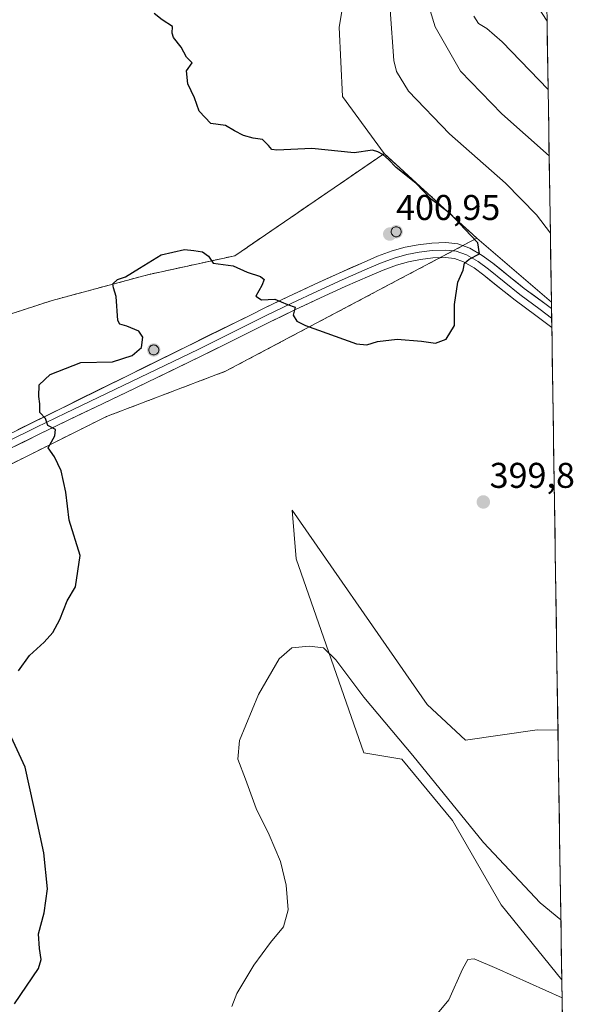
# Model space of a CAD drawing. Units: metres. Extents: x 605070 to 608556, y 4659819 to 4662184.
# Drawn here: x 608390 to 608547, y 4660799 to 4661075 of the extents above; entities that cross this region are included whole.
import ezdxf
from ezdxf.enums import TextEntityAlignment as Align

# ---------------------------------------------------------------- set-up
doc = ezdxf.new("R2010")
doc.units = ezdxf.units.M
doc.header["$MEASUREMENT"] = 0
doc.linetypes.add('TRAZOSX2', pattern=[1.5, 1, -0.5])
for name, color, linetype, lineweight in [('Aerogenerador', 135, 'Continuous', 0), ('Aerogenerador Cxs', 19, 'Continuous', 0), ('Arbolado forestal CxS', 92, 'Continuous', 0), ('Carátula', 7, 'Continuous', 5), ('Cultivos herbáceos CxS', 92, 'Continuous', 0), ('Curva de nivel maestra', 36, 'Continuous', 30), ('Curva de nivel normal', 36, 'Continuous', 0), ('Instalación de energía eléctrica', 135, 'TRAZOSX2', 0), ('Instalación de energía eléctrica Cxs', 135, 'Continuous', 0), ('Layer 0', 7, 'Continuous', 0), ('Matorral CxS', 135, 'Continuous', 0), ('Municipio CxS', 142, 'Continuous', 0), ('Núcleo urbano CxS', 19, 'Continuous', 0), ('Punto de cota en construcción elevada', 7, 'Continuous', 0), ('Punto de cota en terreno', 7, 'Continuous', 0), ('Rótulo de punto de cota en terreno', 19, 'Continuous', 0)]:
    doc.layers.add(name, color=color, linetype=linetype, lineweight=lineweight)
doc.styles.add('Arial', font='txt', dxfattribs={"height": 0.2})

# ---------------------------------------------------------------- blocks, each defined once
blk = doc.blocks.new('*U150')
at = {"layer": 'Cultivos herbáceos CxS', "color": 92, "linetype": 'Continuous', "lineweight": 0}
blk.add_polyline3d([(608126.77, 4660820.15, 402.72), (608414.21, 4660963.72, 399.27), (608447.53, 4660976.39, 399.25), (608517.66, 4661013.54, 399.79), (608517.79, 4661013.6, 399.76), (608517.84, 4661013.62, 399.75), (608517.86, 4661013.63, 399.74), (608538.67, 4660995.7, 398.81), (608538.67, 4660995.7, 398.81), (608540.51, 4660875.95, 399.22), (608534.69, 4660876.07, 399.12), (608514.6, 4660873.12, 398.27), (608503.96, 4660883.17, 398.15), (608499.49, 4660889.59, 398.07), (608466.14, 4660937.54, 398.19), (608467.32, 4660923.94, 396.72), (608486.23, 4660869.57, 393.33), (608496.87, 4660867.8, 394.21), (608511.05, 4660850.66, 394.55), (608524.65, 4660827.02, 392.66), (608541.59, 4660806.05, 390.75), (608546.75, 4660469.71, 399.89)], dxfattribs=at)
blk = doc.blocks.new('*U160')
at = {"layer": 'Curva de nivel normal', "color": 36, "linetype": 'Continuous', "lineweight": 0}
for points in [[(608538.38, 4661015.03, 395), (608534.46, 4661020.15, 395), (608525.84, 4661029.01, 395), (608510.18, 4661042.8, 395), (608498.66, 4661054.78, 395), (608495.31, 4661060.26, 395), (608494.57, 4661063.41, 395), (608493.59, 4661077.58, 395)], [(608449.34, 4660798.59, 395), (608450.71, 4660802.22, 395), (608455.49, 4660810.2, 395), (608460.11, 4660816.54, 395), (608463.73, 4660820.89, 395), (608465.03, 4660825.63, 395), (608464.53, 4660832.56, 395), (608462.88, 4660839.2, 395), (608459.73, 4660846.65, 395), (608456.08, 4660854, 395), (608453.13, 4660862.21, 395), (608450.94, 4660867.79, 395), (608451.4, 4660873.09, 395), (608456.78, 4660885.94, 395), (608462.52, 4660895.89, 395), (608466.1, 4660898.97, 395), (608470.91, 4660899.48, 395), (608474.89, 4660898.96, 395), (608478.37, 4660895.61, 395), (608486.18, 4660885.17, 395), (608499.87, 4660868.84, 395), (608519.67, 4660844.46, 395), (608535.57, 4660827.64, 395), (608541.33, 4660822.87, 395)]]:
    blk.add_polyline3d(points, dxfattribs=at)
blk = doc.blocks.new('*U163')
at = {"layer": 'Curva de nivel normal', "color": 36, "linetype": 'Continuous', "lineweight": 0}
for points in [[(608538.04, 4661036.73, 390), (608524.79, 4661048.41, 390), (608513.28, 4661060.43, 390), (608506.18, 4661072.81, 390), (608501.59, 4661087.78, 390)], [(608506.33, 4660796.09, 390), (608510.02, 4660800.42, 390), (608513.8, 4660809.03, 390), (608515.3, 4660811.73, 390), (608517.1, 4660811.91, 390), (608523.41, 4660809.22, 390), (608541.66, 4660801.05, 390)]]:
    blk.add_polyline3d(points, dxfattribs=at)
blk = doc.blocks.new('*U165')
at = {"layer": 'Curva de nivel normal', "color": 36, "linetype": 'Continuous', "lineweight": 0}
blk.add_polyline3d([(608516.94, 4661075.76, 385), (608518.32, 4661073.68, 385), (608520.61, 4661072.32, 385), (608524.88, 4661068.62, 385), (608537.76, 4661055.21, 385)], dxfattribs=at)
blk = doc.blocks.new('5PANOT')
at = {"layer": 'Carátula', "linetype": 'Continuous', "lineweight": 5}
h = blk.add_hatch(color=1, dxfattribs=at)
edge = h.paths.add_edge_path()
edge.add_arc((0, 0), 1.89, 270.0012, 630.0012)
blk = doc.blocks.new('5PATER')
at = {"layer": 'Carátula', "linetype": 'Continuous', "lineweight": 5}
h = blk.add_hatch(color=250, dxfattribs=at)
edge = h.paths.add_edge_path()
edge.add_ellipse((0, 0.01), major_axis=(-1.33, -1.34), ratio=0.999422, start_angle=0, end_angle=360)

msp = doc.modelspace()

# ---------------------------------------------------------------- linework, layer by layer
at = {"layer": 'Aerogenerador', "color": 135, "linetype": 'Continuous', "lineweight": 0}
for points in [[(608495.26, 4661014.04, 400.81), (608495.5, 4661014.06, 400.81), (608495.74, 4661014.12, 400.8), (608495.96, 4661014.23, 400.8), (608496.16, 4661014.37, 400.8), (608496.33, 4661014.54, 400.8), (608496.47, 4661014.74, 400.8), (608496.58, 4661014.96, 400.8), (608496.64, 4661015.2, 400.8), (608496.66, 4661015.44, 400.81), (608496.64, 4661015.68, 400.82), (608496.58, 4661015.92, 400.82), (608496.47, 4661016.14, 400.83), (608496.33, 4661016.34, 400.84), (608496.16, 4661016.51, 400.85), (608495.96, 4661016.65, 400.85), (608495.74, 4661016.76, 400.86), (608495.5, 4661016.82, 400.87), (608495.26, 4661016.84, 400.87), (608495.02, 4661016.82, 400.88), (608494.78, 4661016.76, 400.88), (608494.56, 4661016.65, 400.88), (608494.36, 4661016.51, 400.89), (608494.19, 4661016.34, 400.89), (608494.05, 4661016.14, 400.88), (608493.94, 4661015.92, 400.88), (608493.88, 4661015.68, 400.88), (608493.86, 4661015.44, 400.87), (608493.88, 4661015.2, 400.87), (608493.94, 4661014.96, 400.86), (608494.05, 4661014.74, 400.85), (608494.19, 4661014.54, 400.85), (608494.36, 4661014.37, 400.84), (608494.56, 4661014.23, 400.83), (608494.78, 4661014.12, 400.82), (608495.02, 4661014.06, 400.82), (608495.26, 4661014.04, 400.81)], [(608427.46, 4660980.96, 399.77), (608427.7, 4660980.98, 399.77), (608427.94, 4660981.04, 399.76), (608428.16, 4660981.15, 399.76), (608428.36, 4660981.29, 399.76), (608428.53, 4660981.46, 399.76), (608428.67, 4660981.66, 399.76), (608428.78, 4660981.88, 399.76), (608428.84, 4660982.12, 399.76), (608428.86, 4660982.36, 399.77), (608428.84, 4660982.6, 399.77), (608428.78, 4660982.84, 399.78), (608428.67, 4660983.06, 399.79), (608428.53, 4660983.26, 399.8), (608428.36, 4660983.43, 399.81), (608428.16, 4660983.57, 399.83), (608427.94, 4660983.68, 399.84), (608427.7, 4660983.74, 399.85), (608427.46, 4660983.76, 399.86), (608427.22, 4660983.74, 399.87), (608426.98, 4660983.68, 399.88), (608426.76, 4660983.57, 399.89), (608426.56, 4660983.43, 399.9), (608426.39, 4660983.26, 399.9), (608426.25, 4660983.06, 399.9), (608426.14, 4660982.84, 399.89), (608426.08, 4660982.6, 399.88), (608426.06, 4660982.36, 399.87), (608426.08, 4660982.12, 399.86), (608426.14, 4660981.88, 399.85), (608426.25, 4660981.66, 399.84), (608426.39, 4660981.46, 399.82), (608426.56, 4660981.29, 399.81), (608426.76, 4660981.15, 399.8), (608426.98, 4660981.04, 399.79), (608427.22, 4660980.98, 399.78), (608427.46, 4660980.96, 399.77)]]:
    msp.add_polyline3d(points, dxfattribs=at)
at = {"layer": 'Aerogenerador Cxs', "color": 19, "linetype": 'Continuous', "lineweight": 0}
for points in [[(608495.26, 4661014.04, 400.81), (608495.02, 4661014.06, 400.82), (608494.78, 4661014.12, 400.82), (608494.56, 4661014.23, 400.83), (608494.36, 4661014.37, 400.84), (608494.19, 4661014.54, 400.85), (608494.05, 4661014.74, 400.85), (608493.94, 4661014.96, 400.86), (608493.88, 4661015.2, 400.87), (608493.86, 4661015.44, 400.87), (608493.88, 4661015.68, 400.88), (608493.94, 4661015.92, 400.88), (608494.05, 4661016.14, 400.88), (608494.19, 4661016.34, 400.89), (608494.36, 4661016.51, 400.89), (608494.56, 4661016.65, 400.88), (608494.78, 4661016.76, 400.88), (608495.02, 4661016.82, 400.88), (608495.26, 4661016.84, 400.87), (608495.5, 4661016.82, 400.87), (608495.74, 4661016.76, 400.86), (608495.96, 4661016.65, 400.85), (608496.16, 4661016.51, 400.85), (608496.33, 4661016.34, 400.84), (608496.47, 4661016.14, 400.83), (608496.58, 4661015.92, 400.82), (608496.64, 4661015.68, 400.82), (608496.66, 4661015.44, 400.81), (608496.64, 4661015.2, 400.8), (608496.58, 4661014.96, 400.8), (608496.47, 4661014.74, 400.8), (608496.33, 4661014.54, 400.8), (608496.16, 4661014.37, 400.8), (608495.96, 4661014.23, 400.8), (608495.74, 4661014.12, 400.8), (608495.5, 4661014.06, 400.81), (608495.26, 4661014.04, 400.81)], [(608427.46, 4660980.96, 399.77), (608427.22, 4660980.98, 399.78), (608426.98, 4660981.04, 399.79), (608426.76, 4660981.15, 399.8), (608426.56, 4660981.29, 399.81), (608426.39, 4660981.46, 399.82), (608426.25, 4660981.66, 399.84), (608426.14, 4660981.88, 399.85), (608426.08, 4660982.12, 399.86), (608426.06, 4660982.36, 399.87), (608426.08, 4660982.6, 399.88), (608426.14, 4660982.84, 399.89), (608426.25, 4660983.06, 399.9), (608426.39, 4660983.26, 399.9), (608426.56, 4660983.43, 399.9), (608426.76, 4660983.57, 399.89), (608426.98, 4660983.68, 399.88), (608427.22, 4660983.74, 399.87), (608427.46, 4660983.76, 399.86), (608427.7, 4660983.74, 399.85), (608427.94, 4660983.68, 399.84), (608428.16, 4660983.57, 399.83), (608428.36, 4660983.43, 399.81), (608428.53, 4660983.26, 399.8), (608428.67, 4660983.06, 399.79), (608428.78, 4660982.84, 399.78), (608428.84, 4660982.6, 399.77), (608428.86, 4660982.36, 399.77), (608428.84, 4660982.12, 399.76), (608428.78, 4660981.88, 399.76), (608428.67, 4660981.66, 399.76), (608428.53, 4660981.46, 399.76), (608428.36, 4660981.29, 399.76), (608428.16, 4660981.15, 399.76), (608427.94, 4660981.04, 399.76), (608427.7, 4660980.98, 399.77), (608427.46, 4660980.96, 399.77)]]:
    msp.add_polyline3d(points, close=True, dxfattribs=at)
at = {"layer": 'Arbolado forestal CxS', "color": 92, "linetype": 'Continuous', "lineweight": 0}
for points in [[(608535.74, 4661186.88, 368.11), (608538.67, 4660995.7, 398.81), (608538.67, 4660995.7, 398.81), (608538.67, 4660995.7, 398.81), (608517.86, 4661013.63, 399.74), (608517.84, 4661013.62, 399.75), (608517.79, 4661013.6, 399.76), (608517.66, 4661013.54, 399.79), (608517.81, 4661013.62, 399.75), (608516.59, 4661014.73, 399.75), (608510.91, 4661019.92, 399.87), (608491.9, 4661037.31, 399.94), (608480.26, 4661053.32, 398.93), (608479.29, 4661072.74, 398.27), (608481.88, 4661088.17, 398.79)], [(608535.74, 4661186.88, 368.11), (608538.67, 4660995.7, 398.81)], [(608491.9, 4661037.31, 399.94), (608480.26, 4661053.32, 398.93), (608479.29, 4661072.74, 398.27), (608481.88, 4661088.17, 398.79), (608456.38, 4661092.43, 399.46), (608432.93, 4661104.99, 398.8), (608394.59, 4661103.75, 399.78), (608371.79, 4661103.62, 400.2)], [(608491.9, 4661037.31, 399.94), (608510.91, 4661019.92, 399.87), (608516.59, 4661014.73, 399.75), (608517.81, 4661013.62, 399.75), (608517.66, 4661013.54, 399.79)], [(608538.67, 4660995.7, 398.81), (608538.67, 4660995.7, 398.81), (608517.86, 4661013.63, 399.74), (608517.84, 4661013.62, 399.75), (608517.79, 4661013.6, 399.76), (608517.66, 4661013.54, 399.79)]]:
    msp.add_polyline3d(points, dxfattribs=at)
at = {"layer": 'Cultivos herbáceos CxS', "color": 92, "linetype": 'Continuous', "lineweight": 0}
for points in [[(608491.9, 4661037.31, 399.94), (608480.26, 4661053.32, 398.93), (608479.29, 4661072.74, 398.27), (608481.88, 4661088.17, 398.79), (608456.38, 4661092.43, 399.46), (608432.93, 4661104.99, 398.8), (608394.59, 4661103.75, 399.78), (608371.79, 4661103.62, 400.2)], [(608481.88, 4661088.17, 398.79), (608479.29, 4661072.74, 398.27), (608480.26, 4661053.32, 398.93), (608491.9, 4661037.31, 399.94), (608491.89, 4661037.32, 399.93), (608491.81, 4661037.26, 399.94), (608450.14, 4661008.72, 400.03), (608426.16, 4661003.5, 399.83), (608426.11, 4661003.49, 399.83), (608399.03, 4660996.2, 400.32), (608379.74, 4660989.94, 400.53), (608333.32, 4660960.22, 402.17), (608301.03, 4660937.7, 402.79), (608267.49, 4660921.95, 403.17), (608252.56, 4660914.94, 403.28), (608252.56, 4660914.94, 403.28), (608274.07, 4660950.11, 402.59), (608288.25, 4660967.73, 401.52), (608298.14, 4660982.57, 400.68), (608314.22, 4661008.54, 400.39), (608319.16, 4661032.03, 400.13), (608325.35, 4661062.94, 400.11), (608334, 4661082.73, 400.02)], [(608491.9, 4661037.31, 399.94), (608491.89, 4661037.32, 399.93), (608491.81, 4661037.26, 399.94), (608450.14, 4661008.72, 400.03), (608426.16, 4661003.5, 399.83), (608426.11, 4661003.49, 399.83), (608399.03, 4660996.2, 400.32), (608379.74, 4660989.94, 400.53), (608333.32, 4660960.22, 402.17), (608301.03, 4660937.7, 402.79), (608267.49, 4660921.95, 403.17), (608252.56, 4660914.94, 403.28)], [(607375.68, 4660450.64, 406.53), (607695.19, 4660607.13, 404.8), (607871.86, 4660694.46, 404.11), (608126.77, 4660820.15, 402.72), (608414.21, 4660963.72, 399.27), (608447.53, 4660976.39, 399.25), (608517.66, 4661013.54, 399.79)], [(608538.67, 4660995.7, 398.81), (608538.67, 4660995.7, 398.81), (608517.86, 4661013.63, 399.74), (608517.84, 4661013.62, 399.75), (608517.79, 4661013.6, 399.76), (608517.66, 4661013.54, 399.79)], [(608538.67, 4660995.7, 398.81), (608540.51, 4660875.95, 399.22)], [(608540.51, 4660875.95, 399.22), (608534.69, 4660876.07, 399.12), (608514.6, 4660873.12, 398.27), (608503.96, 4660883.17, 398.15), (608499.49, 4660889.59, 398.07), (608466.14, 4660937.54, 398.19), (608467.32, 4660923.94, 396.72), (608486.23, 4660869.57, 393.33), (608496.87, 4660867.8, 394.21), (608511.05, 4660850.66, 394.55), (608524.65, 4660827.02, 392.66), (608541.59, 4660806.05, 390.75)], [(608541.59, 4660806.05, 390.75), (608546.75, 4660469.71, 399.89)]]:
    msp.add_polyline3d(points, dxfattribs=at)
at = {"layer": 'Curva de nivel maestra', "color": 36, "linetype": 'Continuous', "lineweight": 30}
for points in [[(608389.63, 4660892.53, 400), (608392.72, 4660896.86, 400), (608396.84, 4660900.56, 400), (608399.22, 4660903.26, 400), (608401.17, 4660906.9, 400), (608403.27, 4660912.11, 400), (608405.58, 4660916.03, 400), (608406.84, 4660924.86, 400), (608403.8, 4660934.69, 400), (608402.89, 4660942.52, 400), (608401.58, 4660948.52, 400), (608399.74, 4660952.46, 400), (608397.96, 4660954.95, 400), (608399.82, 4660958.35, 400), (608399.95, 4660960.08, 400), (608397.84, 4660961.17, 400), (608397.2, 4660963.19, 400), (608395.57, 4660964.89, 400), (608395.62, 4660967.27, 400), (608395.28, 4660969.3, 400), (608395.38, 4660972.55, 400), (608398.49, 4660975.5, 400), (608407.1, 4660978.82, 400), (608415.94, 4660979.01, 400), (608421.38, 4660980.76, 400), (608423.99, 4660983.08, 400), (608424.44, 4660985.91, 400), (608423.32, 4660987.64, 400), (608419.94, 4660988.99, 400), (608417.98, 4660989.54, 400), (608417.39, 4660990.61, 400), (608416.94, 4660997.32, 400), (608416.18, 4660999.74, 400), (608416.06, 4661000.89, 400), (608417.29, 4661002.06, 400), (608419.52, 4661002.86, 400), (608423.52, 4661005.23, 400), (608429.52, 4661008.94, 400), (608436.07, 4661010.49, 400), (608438.7, 4661010.22, 400), (608441.07, 4661009.83, 400), (608442.76, 4661008.6, 400), (608444.04, 4661006.69, 400), (608449.71, 4661005.87, 400), (608453.57, 4661004.12, 400), (608457.31, 4661002.91, 400), (608458.36, 4661002.05, 400), (608457.69, 4661000.4, 400), (608456.01, 4660997.39, 400), (608457.57, 4660996.4, 400), (608461.34, 4660996.54, 400), (608464.83, 4660995.06, 400), (608467.01, 4660994.3, 400), (608466.49, 4660992.06, 400), (608467.44, 4660990.45, 400), (608469.93, 4660989.17, 400), (608484.12, 4660984.1, 400), (608487.05, 4660983.76, 400), (608490.03, 4660984.73, 400), (608495.56, 4660985.38, 400), (608502.36, 4660984.81, 400), (608506.22, 4660984.22, 400), (608509.2, 4660985.36, 400), (608511.55, 4660989.18, 400), (608511.55, 4660995.04, 400), (608512.48, 4661001.3, 400), (608513.96, 4661004.7, 400), (608514.34, 4661006.64, 400), (608515.71, 4661007.73, 400), (608518.56, 4661009.22, 400), (608518.05, 4661012.34, 400), (608514.49, 4661016.15, 400), (608510.47, 4661020.46, 400), (608505.15, 4661024.48, 400), (608500.74, 4661029.06, 400), (608495.3, 4661033.44, 400), (608493.1, 4661035.68, 400), (608491.57, 4661037.04, 400), (608490.12, 4661037.78, 400), (608488.68, 4661038.32, 400), (608483.52, 4661037.51, 400), (608471.65, 4661038.73, 400), (608461.85, 4661038.28, 400), (608460.5, 4661038.47, 400), (608459.58, 4661039.56, 400), (608457.86, 4661041.29, 400), (608455.24, 4661041.65, 400), (608452.6, 4661042.36, 400), (608450.06, 4661043.71, 400), (608447.52, 4661045.16, 400), (608443.41, 4661045.72, 400), (608440.19, 4661049.17, 400), (608438.85, 4661052.92, 400), (608436.96, 4661056.84, 400), (608436.58, 4661060.51, 400), (608438.16, 4661062.7, 400), (608436.66, 4661064.31, 400), (608435.14, 4661067.12, 400), (608432.98, 4661069.78, 400), (608432.58, 4661071.06, 400), (608432.72, 4661072.84, 400), (608429.81, 4661074.71, 400), (608427.53, 4661076.51, 400)], [(608388.53, 4660799.32, 400), (608395.19, 4660809.27, 400), (608395.95, 4660811.73, 400), (608395.47, 4660814.81, 400), (608395.25, 4660818.96, 400), (608396.8, 4660824.81, 400), (608397.71, 4660831.54, 400), (608396.72, 4660841.59, 400), (608393.9, 4660854.57, 400), (608391.52, 4660865.55, 400), (608387.62, 4660874.1, 400)]]:
    msp.add_polyline3d(points, dxfattribs=at)
at = {"layer": 'Curva de nivel normal', "color": 36, "linetype": 'Continuous', "lineweight": 0}
msp.add_polyline3d([(608531.51, 4661083.64, 380), (608537.47, 4661074.42, 380)], dxfattribs=at)
at = {"layer": 'Instalación de energía eléctrica', "color": 135, "linetype": 'TRAZOSX2', "lineweight": 0}
msp.add_polyline3d([(608126.77, 4660820.15, 402.74), (608414.21, 4660963.72, 399.37), (608447.53, 4660976.39, 399.08), (608517.66, 4661013.54, 399.9), (608517.81, 4661013.62, 399.87), (608516.59, 4661014.73, 399.83), (608510.91, 4661019.92, 399.94), (608491.9, 4661037.31, 399.92), (608491.89, 4661037.32, 399.92), (608491.81, 4661037.26, 399.93), (608450.14, 4661008.72, 400.05), (608426.16, 4661003.5, 399.92), (608426.11, 4661003.49, 399.92), (608399.03, 4660996.2, 400.32), (608379.74, 4660989.94, 400.55)], dxfattribs=at)
at = {"layer": 'Instalación de energía eléctrica Cxs', "color": 135, "linetype": 'Continuous', "lineweight": 0}
msp.add_polyline3d([(608379.74, 4660989.94, 400.55), (608399.03, 4660996.2, 400.32), (608426.11, 4661003.49, 399.92), (608426.16, 4661003.5, 399.92), (608450.14, 4661008.72, 400.05), (608491.81, 4661037.26, 399.93), (608491.89, 4661037.32, 399.92), (608491.9, 4661037.31, 399.92), (608510.91, 4661019.92, 399.94), (608516.59, 4661014.73, 399.83), (608517.81, 4661013.62, 399.87), (608517.66, 4661013.54, 399.9), (608447.53, 4660976.39, 399.08), (608414.21, 4660963.72, 399.37), (608126.77, 4660820.15, 402.74)], dxfattribs=at)
at = {"layer": 'Layer 0', "linetype": 'Continuous', "lineweight": 0}
for points in [[(608292.64, 4660912.25), (608455.23, 4660992.51), (608457.98, 4660993.89), (608465.14, 4660997.34), (608472.34, 4661000.72), (608479.28, 4661003.88), (608486.27, 4661006.96), (608490.08, 4661008.56), (608494.09, 4661010.07), (608497.73, 4661011.09), (608501.39, 4661011.79), (608505.2, 4661012.28), (608509.18, 4661012.39), (608512.51, 4661012.02), (608515.83, 4661010.86), (608519.34, 4661008.81), (608522.33, 4661006.64), (608526.77, 4661003.01), (608531.06, 4660999.57), (608536.79, 4660995.37), (608538.7, 4660993.94)], [(608538.74, 4660991.3), (608535.55, 4660993.7), (608529.8, 4660997.92), (608525.46, 4661001.39), (608521.06, 4661004.99), (608518.2, 4661007.07), (608514.95, 4661008.96), (608512.04, 4661009.98), (608509.1, 4661010.3), (608505.36, 4661010.2), (608501.72, 4661009.73), (608498.21, 4661009.06), (608494.74, 4661008.09), (608490.85, 4661006.62), (608487.1, 4661005.05), (608480.13, 4661001.98), (608473.22, 4660998.83), (608466.04, 4660995.46), (608458.9, 4660992.02), (608449.37, 4660987.22), (608439.85, 4660982.48), (608402.8, 4660964.68), (608394.68, 4660960.72), (608386.6, 4660956.7)], [(608538.78, 4660988.66), (608538.78, 4660988.66), (608534.31, 4660992.02), (608528.53, 4660996.26), (608524.14, 4660999.77), (608519.78, 4661003.33), (608517.06, 4661005.32), (608514.07, 4661007.05), (608511.57, 4661007.93), (608509.01, 4661008.21), (608505.52, 4661008.12), (608502.04, 4661007.67), (608498.68, 4661007.03), (608495.39, 4661006.11), (608491.62, 4661004.68), (608487.92, 4661003.13), (608480.98, 4661000.07), (608474.09, 4660996.94), (608466.94, 4660993.57), (608459.82, 4660990.14), (608450.3, 4660985.36), (608440.76, 4660980.6), (608422.46, 4660971.8), (608413.08, 4660967.3), (608403.71, 4660962.8), (608395.6, 4660958.85), (608387.53, 4660954.84)], [(608538.7, 4660993.94), (608538.74, 4660991.3)], [(608538.74, 4660991.3), (608538.78, 4660988.66)]]:
    msp.add_lwpolyline(points, dxfattribs=at)
msp.add_polyline3d([(608389.32, 4660959.97, 400.21), (608393.71, 4660962.14, 400.06), (608398.1, 4660964.31, 399.94), (608402.5, 4660966.48, 399.82), (608406.89, 4660968.65, 399.8), (608411.29, 4660970.82, 399.75), (608415.68, 4660972.99, 399.72), (608420.08, 4660975.16, 399.75), (608424.47, 4660977.33, 399.7), (608428.86, 4660979.49, 399.7), (608433.26, 4660981.66, 399.64), (608437.65, 4660983.83, 399.59), (608442.05, 4660986, 399.53), (608446.44, 4660988.17, 399.55), (608450.84, 4660990.34, 399.65), (608455.23, 4660992.51, 399.78), (608457.98, 4660993.89, 399.85), (608461.56, 4660995.62, 399.94), (608465.14, 4660997.34, 400.03), (608468.74, 4660999.03, 400.12), (608472.34, 4661000.72, 400.2), (608475.81, 4661002.3, 400.26), (608479.28, 4661003.88, 400.38), (608482.78, 4661005.42, 400.49), (608486.27, 4661006.96, 400.59), (608490.08, 4661008.56, 400.72), (608494.09, 4661010.07, 400.76), (608497.73, 4661011.09, 400.7), (608501.39, 4661011.79, 400.61), (608505.2, 4661012.28, 400.49), (608509.18, 4661012.39, 400.35), (608512.51, 4661012.02, 400.2), (608515.83, 4661010.86, 400.04), (608519.34, 4661008.81, 399.88), (608522.33, 4661006.64, 399.67), (608524.55, 4661004.83, 399.51), (608526.77, 4661003.01, 399.43), (608528.92, 4661001.29, 399.16), (608531.06, 4660999.57, 399.16), (608533.93, 4660997.47, 398.86), (608536.79, 4660995.37, 398.82), (608538.7, 4660993.94, 399.01), (608538.7, 4660993.94, 399.01), (608538.78, 4660988.66, 399.06), (608538.78, 4660988.66, 399.06), (608536.55, 4660990.34, 399.1), (608534.31, 4660992.02, 399.15), (608531.42, 4660994.14, 399.13), (608528.53, 4660996.26, 399.31), (608526.34, 4660998.02, 399.33), (608524.14, 4660999.77, 399.48), (608521.96, 4661001.55, 399.61), (608519.78, 4661003.33, 399.7), (608517.06, 4661005.32, 399.87), (608514.07, 4661007.05, 399.99), (608511.57, 4661007.93, 400.04), (608509.01, 4661008.21, 400.17), (608505.52, 4661008.12, 400.33), (608502.04, 4661007.67, 400.44), (608498.68, 4661007.03, 400.58), (608495.39, 4661006.11, 400.67), (608491.62, 4661004.68, 400.69), (608487.92, 4661003.13, 400.55), (608484.45, 4661001.6, 400.45), (608480.98, 4661000.07, 400.39), (608477.54, 4660998.51, 400.2), (608474.09, 4660996.94, 400.2), (608470.52, 4660995.26, 400.18), (608466.94, 4660993.57, 399.92), (608463.38, 4660991.86, 399.83), (608459.82, 4660990.14, 399.72), (608456.65, 4660988.55, 399.62), (608453.47, 4660986.95, 399.55), (608450.3, 4660985.36, 399.48), (608447.12, 4660983.77, 399.42), (608443.94, 4660982.19, 399.42), (608440.76, 4660980.6, 399.46), (608437.1, 4660978.84, 399.56), (608433.44, 4660977.08, 399.51), (608429.78, 4660975.32, 399.54), (608426.12, 4660973.56, 399.62), (608422.46, 4660971.8, 399.6), (608419.33, 4660970.3, 399.64), (608416.21, 4660968.8, 399.73), (608413.08, 4660967.3, 399.68), (608409.96, 4660965.8, 399.7), (608406.83, 4660964.3, 399.8), (608403.71, 4660962.8, 399.83), (608399.66, 4660960.83, 399.9), (608395.6, 4660958.85, 400.07), (608391.57, 4660956.85, 400.17), (608387.53, 4660954.84, 400.32)], dxfattribs=at)
at = {"layer": 'Matorral CxS', "color": 135, "linetype": 'Continuous', "lineweight": 0}
msp.add_polyline3d([(608541.59, 4660806.05, 390.75), (608524.65, 4660827.02, 392.66), (608511.05, 4660850.66, 394.55), (608496.87, 4660867.8, 394.21), (608486.23, 4660869.57, 393.33), (608467.32, 4660923.94, 396.72), (608466.14, 4660937.54, 398.19), (608499.49, 4660889.59, 398.07), (608503.96, 4660883.17, 398.15), (608514.6, 4660873.12, 398.27), (608534.69, 4660876.07, 399.12), (608540.51, 4660875.95, 399.22), (608541.59, 4660806.05, 390.75)], close=True, dxfattribs=at)
for points in [[(608540.51, 4660875.95, 399.22), (608534.69, 4660876.07, 399.12), (608514.6, 4660873.12, 398.27), (608503.96, 4660883.17, 398.15), (608499.49, 4660889.59, 398.07), (608466.14, 4660937.54, 398.19), (608467.32, 4660923.94, 396.72), (608486.23, 4660869.57, 393.33), (608496.87, 4660867.8, 394.21), (608511.05, 4660850.66, 394.55), (608524.65, 4660827.02, 392.66), (608541.59, 4660806.05, 390.75)], [(608540.51, 4660875.95, 399.22), (608541.59, 4660806.05, 390.75)]]:
    msp.add_polyline3d(points, dxfattribs=at)
at = {"layer": 'Municipio CxS', "color": 142, "linetype": 'Continuous', "lineweight": 0}
msp.add_polyline3d([(608537.46, 4661075.01, 379.83), (608537.53, 4661070.02, 380.89), (608537.61, 4661065.02, 382.5), (608537.69, 4661060.02, 383.79), (608537.76, 4661055.03, 384.93), (608537.84, 4661050.03, 386.27), (608537.92, 4661045.04, 387.5), (608537.99, 4661040.04, 388.9), (608538.07, 4661035.04, 390.35), (608538.15, 4661030.05, 391.6), (608538.22, 4661025.05, 392.8), (608538.3, 4661020.06, 393.79), (608538.38, 4661015.06, 394.81), (608538.45, 4661010.06, 395.89), (608538.53, 4661005.07, 396.93), (608538.61, 4661000.07, 397.77), (608538.68, 4660995.08, 398.76), (608538.76, 4660990.08, 399.07), (608538.84, 4660985.08, 399.14), (608538.91, 4660980.09, 399.27), (608538.99, 4660975.09, 399.38), (608539.07, 4660970.1, 399.45), (608539.14, 4660965.1, 399.39), (608539.22, 4660960.11, 399.44), (608539.3, 4660955.11, 399.5), (608539.37, 4660950.11, 399.5), (608539.45, 4660945.12, 399.53), (608539.53, 4660940.12, 399.54), (608539.6, 4660935.13, 399.55), (608539.68, 4660930.13, 399.57), (608539.76, 4660925.13, 399.6), (608539.83, 4660920.14, 399.61), (608539.91, 4660915.14, 399.59), (608539.99, 4660910.15, 399.58), (608540.06, 4660905.15, 399.57), (608540.14, 4660900.15, 399.54), (608540.22, 4660895.16, 399.41), (608540.29, 4660890.16, 399.32), (608540.37, 4660885.17, 399.31), (608540.45, 4660880.17, 399.33), (608540.52, 4660875.18, 399.19), (608540.6, 4660870.18, 399.06), (608540.68, 4660865.18, 398.95), (608540.75, 4660860.19, 398.78), (608540.83, 4660855.19, 398.52), (608540.91, 4660850.2, 398.28), (608540.98, 4660845.2, 398.11), (608541.06, 4660840.2, 397.98), (608541.14, 4660835.21, 397.62), (608541.21, 4660830.21, 396.73), (608541.29, 4660825.22, 395.51), (608541.37, 4660820.22, 394.28), (608541.44, 4660815.22, 392.98), (608541.52, 4660810.23, 391.86), (608541.6, 4660805.23, 390.75), (608541.67, 4660800.24, 389.78), (608541.75, 4660795.24, 389.01)], dxfattribs=at)
at = {"layer": 'Núcleo urbano CxS', "color": 19, "linetype": 'Continuous', "lineweight": 0}
for points in [[(608379.74, 4660989.94, 400.53), (608399.03, 4660996.2, 400.32), (608426.11, 4661003.49, 399.83), (608426.16, 4661003.5, 399.83), (608450.14, 4661008.72, 400.03), (608491.81, 4661037.26, 399.94), (608491.89, 4661037.32, 399.93), (608491.9, 4661037.31, 399.94), (608510.91, 4661019.92, 399.87), (608516.59, 4661014.73, 399.75), (608517.81, 4661013.62, 399.75), (608517.66, 4661013.54, 399.79), (608447.53, 4660976.39, 399.25), (608414.21, 4660963.72, 399.27), (608126.77, 4660820.15, 402.72)], [(608491.9, 4661037.31, 399.94), (608491.89, 4661037.32, 399.93), (608491.81, 4661037.26, 399.94), (608450.14, 4661008.72, 400.03), (608426.16, 4661003.5, 399.83), (608426.11, 4661003.49, 399.83), (608399.03, 4660996.2, 400.32), (608379.74, 4660989.94, 400.53), (608333.32, 4660960.22, 402.17), (608301.03, 4660937.7, 402.79), (608267.49, 4660921.95, 403.17), (608252.56, 4660914.94, 403.28)], [(608491.9, 4661037.31, 399.94), (608510.91, 4661019.92, 399.87), (608516.59, 4661014.73, 399.75), (608517.81, 4661013.62, 399.75), (608517.66, 4661013.54, 399.79)], [(607375.68, 4660450.64, 406.53), (607695.19, 4660607.13, 404.8), (607871.86, 4660694.46, 404.11), (608126.77, 4660820.15, 402.72), (608414.21, 4660963.72, 399.27), (608447.53, 4660976.39, 399.25), (608517.66, 4661013.54, 399.79)]]:
    msp.add_polyline3d(points, dxfattribs=at)

# ---------------------------------------------------------------- block references
at = {"layer": 'Cultivos herbáceos CxS', "color": 92, "linetype": 'Continuous', "lineweight": 0}
msp.add_blockref('*U150', (0, 0), dxfattribs=at)
at = {"layer": 'Curva de nivel normal', "color": 36, "linetype": 'Continuous', "lineweight": 0}
for name in ['*U165', '*U163', '*U160']:
    msp.add_blockref(name, (0, 0), dxfattribs=at)
at = {"layer": 'Punto de cota en construcción elevada', "linetype": 'Continuous', "lineweight": 0}
for p in [(608495.26, 4661015.44, 447), (608427.46, 4660982.36, 446)]:
    msp.add_blockref('5PANOT', p, dxfattribs=at)
at = {"layer": 'Punto de cota en terreno', "linetype": 'Continuous', "lineweight": 0}
for p in [(608493.47, 4661014.78, 400.95), (608519.63, 4660939.81, 399.8)]:
    msp.add_blockref('5PATER', p, dxfattribs=at)

# ---------------------------------------------------------------- texts
at = {"layer": 'Rótulo de punto de cota en terreno', "color": 19, "linetype": 'Continuous', "lineweight": 0, "style": 'Arial'}
for s, p in [('400,95', (608495.23, 4661016.54)), ('399,8', (608521.39, 4660941.57))]:
    msp.add_text(s, height=7, dxfattribs=at).set_placement(p, align=Align.BOTTOM_LEFT)

doc.saveas('drawing.dxf')
